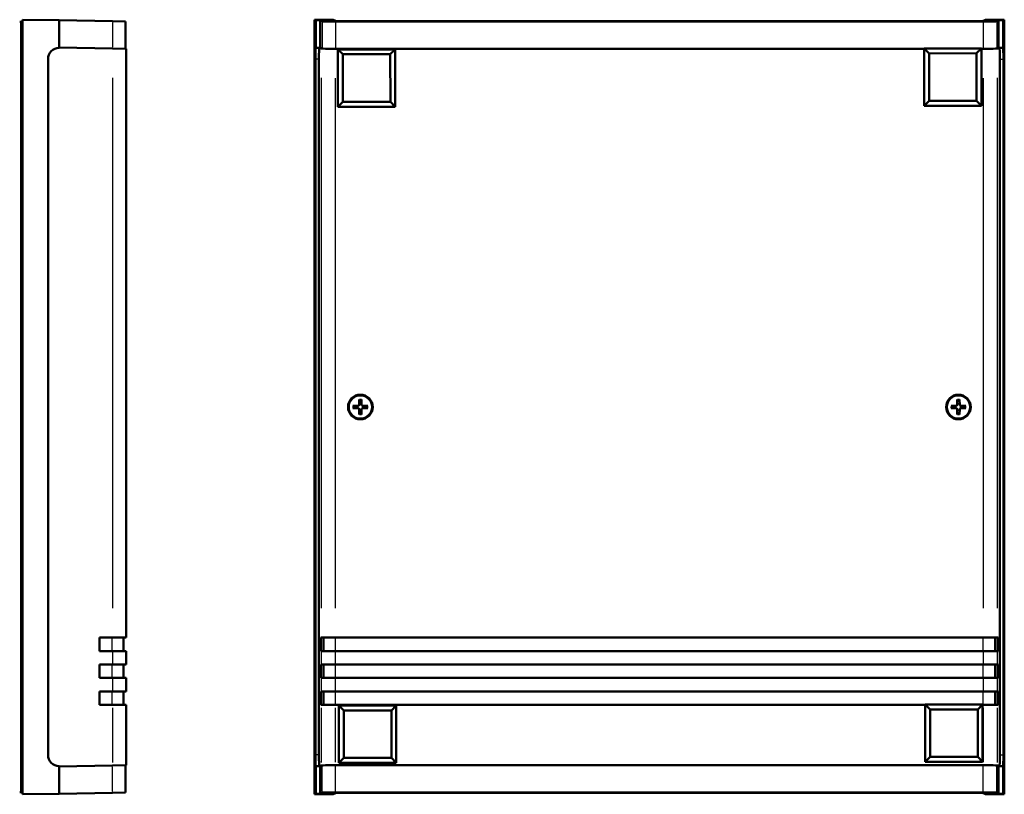
# Model space of a CAD drawing. Extents: x 0 to 1189, y 0 to 841.
# Drawn here: x 272 to 491, y 380 to 553 of the extents above; entities that cross this region are included whole.
import ezdxf

# ---------------------------------------------------------------- set-up
doc = ezdxf.new("R2010")
doc.units = 0
doc.layers.add('Spigoli tangenti visibili(ISO)', color=251, linetype='Continuous', lineweight=30)
doc.layers.add('Spigoli visibili(ISO)', color=7, linetype='Continuous', lineweight=50)

msp = doc.modelspace()

# ---------------------------------------------------------------- linework, layer by layer
at = {"layer": 'Spigoli tangenti visibili(ISO)'}
for p, q in [((292.254, 551.894), (292.254, 546.411)), ((339.055, 551.894), (339.055, 546.411)), ((342.053, 551.844), (342.053, 546.36)), ((486.631, 551.844), (486.631, 546.36)), ((489.629, 551.894), (489.629, 546.411)), ((338.312, 543.755), (337.592, 543.755)), ((490.373, 543.755), (491.092, 543.755)), ((292.261, 539.528), (292.261, 421.133)), ((338.855, 539.528), (338.855, 421.133)), ((342.053, 421.13), (342.053, 539.477)), ((486.631, 539.477), (486.631, 421.13)), ((489.829, 421.133), (489.829, 539.528)), ((347.105, 466.33), (347.106, 466.302)), ((347.317, 466.542), (347.346, 466.542)), ((347.867, 466.542), (347.839, 466.542)), ((348.079, 466.33), (348.078, 466.302)), ((480.605, 466.33), (480.606, 466.302)), ((480.817, 466.542), (480.846, 466.542)), ((481.367, 466.542), (481.339, 466.542)), ((481.579, 466.33), (481.578, 466.302)), ((347.105, 465.78), (347.106, 465.809)), ((347.317, 465.568), (347.346, 465.569)), ((347.867, 465.568), (347.839, 465.569)), ((348.079, 465.78), (348.078, 465.809)), ((480.605, 465.78), (480.606, 465.809)), ((480.817, 465.568), (480.846, 465.569)), ((481.367, 465.568), (481.339, 465.569)), ((481.579, 465.78), (481.578, 465.809)), ((292.228, 411.705), (292.228, 414.405)), ((339.454, 411.705), (339.454, 414.405)), ((342.053, 411.705), (342.053, 414.405)), ((486.631, 411.705), (486.631, 414.405)), ((489.229, 411.705), (489.229, 414.405)), ((292.261, 411.405), (292.261, 408.705)), ((338.855, 411.405), (338.855, 408.705)), ((342.053, 408.705), (342.053, 411.405)), ((486.631, 411.405), (486.631, 408.705)), ((489.829, 408.705), (489.829, 411.405)), ((292.228, 405.705), (292.228, 408.405)), ((339.454, 405.705), (339.454, 408.405)), ((342.053, 405.705), (342.053, 408.405)), ((486.631, 405.705), (486.631, 408.405)), ((489.229, 405.705), (489.229, 408.405)), ((292.261, 405.405), (292.261, 402.705)), ((338.855, 405.405), (338.855, 402.705)), ((342.053, 402.705), (342.053, 405.405)), ((486.631, 405.405), (486.631, 402.705)), ((489.829, 402.705), (489.829, 405.405)), ((292.228, 399.705), (292.228, 402.405)), ((339.454, 399.705), (339.454, 402.405)), ((342.053, 399.705), (342.053, 402.405)), ((486.631, 399.705), (486.631, 402.405)), ((489.229, 399.705), (489.229, 402.405)), ((292.261, 398.878), (292.261, 386.682)), ((338.855, 398.878), (338.855, 386.682)), ((342.053, 386.734), (342.053, 398.88)), ((486.631, 398.88), (486.631, 386.734)), ((489.829, 386.682), (489.829, 398.878)), ((338.312, 388.355), (337.592, 388.355)), ((490.373, 388.355), (491.092, 388.355)), ((292.254, 380.216), (292.254, 385.7)), ((339.055, 380.216), (339.055, 385.7)), ((342.053, 380.267), (342.053, 385.751)), ((486.631, 380.267), (486.631, 385.751)), ((489.629, 380.216), (489.629, 385.7))]:
    msp.add_line(p, q, dxfattribs=at)
for centre, radius, start, end in [((347.592, 466.055), 1.663, 172.10198, 187.89802), ((347.592, 466.055), 1.572, 171.61133, 188.38867), ((347.592, 466.055), 1.572, 81.61133, 98.38867), ((347.592, 466.055), 1.663, 82.10198, 97.89802), ((347.592, 466.055), 1.572, 351.61133, 8.38867), ((347.592, 466.055), 1.663, 352.10198, 7.89802), ((481.092, 466.055), 1.663, 172.10198, 187.89802), ((481.092, 466.055), 1.572, 171.61133, 188.38867), ((481.092, 466.055), 1.572, 81.61133, 98.38867), ((481.092, 466.055), 1.663, 82.10198, 97.89802), ((481.092, 466.055), 1.572, 351.61133, 8.38867), ((481.092, 466.055), 1.663, 352.10198, 7.89802), ((347.592, 466.055), 1.572, 261.61133, 278.38867), ((347.592, 466.055), 1.663, 262.10198, 277.89802), ((481.092, 466.055), 1.572, 261.61133, 278.38867), ((481.092, 466.055), 1.663, 262.10198, 277.89802)]:
    msp.add_arc(centre, radius, start, end, dxfattribs=at)
at = {"layer": 'Spigoli visibili(ISO)'}
for p, q in [((271.849, 552.055), (271.549, 552.055)), ((271.849, 552.055), (271.849, 380.055)), ((271.849, 552.055), (272.149, 552.055)), ((271.849, 380.055), (271.849, 552.055)), ((272.149, 552.55), (272.149, 379.561)), ((272.149, 552.55), (280.372, 552.407)), ((280.372, 552.407), (280.372, 546.255)), ((280.372, 552.407), (292.254, 552.199)), ((292.254, 552.199), (295.149, 552.149)), ((295.149, 552.149), (295.149, 546.055)), ((337.352, 552.55), (337.352, 379.561)), ((341.555, 552.55), (337.352, 552.55)), ((337.352, 552.55), (337.639, 552.407)), ((337.639, 552.407), (338.639, 552.407)), ((337.639, 552.407), (337.639, 546.255)), ((338.639, 552.407), (339.055, 552.199)), ((338.639, 552.407), (338.639, 546.314)), ((342.237, 552.209), (341.555, 552.55)), ((342.053, 552.149), (486.631, 552.149)), ((485.448, 552.192), (343.236, 552.192)), ((487.13, 552.55), (486.447, 552.209)), ((491.332, 552.55), (487.13, 552.55)), ((489.629, 552.199), (490.046, 552.407)), ((490.046, 552.407), (491.045, 552.407)), ((490.046, 552.407), (490.046, 546.314)), ((491.045, 552.407), (491.332, 552.55)), ((491.045, 546.255), (491.045, 552.407)), ((491.332, 379.561), (491.332, 552.55)), ((292.261, 546.106), (280.372, 546.313)), ((295.349, 546.052), (292.261, 546.106)), ((295.349, 414.555), (295.349, 546.052)), ((338.439, 546.255), (337.639, 546.255)), ((338.439, 546.314), (338.439, 546.255)), ((338.855, 546.106), (338.439, 546.314)), ((338.639, 546.314), (338.439, 546.314)), ((339.055, 546.106), (338.639, 546.314)), ((473.433, 546.055), (342.053, 546.055)), ((473.433, 546.052), (342.053, 546.052)), ((342.556, 545.903), (355.356, 545.925)), ((342.556, 545.903), (343.65, 544.813)), ((342.577, 533.103), (342.556, 545.903)), ((355.356, 545.925), (354.266, 544.831)), ((355.356, 545.925), (355.377, 533.125)), ((473.432, 546.121), (486.232, 546.143)), ((473.432, 546.121), (474.526, 545.031)), ((473.454, 533.321), (473.432, 546.121)), ((486.232, 546.143), (485.142, 545.049)), ((486.232, 546.143), (486.254, 533.343)), ((486.631, 546.055), (486.233, 546.055)), ((486.631, 546.052), (486.233, 546.052)), ((490.046, 546.314), (489.629, 546.106)), ((490.246, 546.314), (489.829, 546.106)), ((490.246, 546.314), (490.046, 546.314)), ((490.246, 546.255), (490.246, 546.314)), ((490.246, 546.255), (491.045, 546.255)), ((277.874, 543.755), (277.874, 388.355)), ((337.552, 543.755), (337.552, 388.355)), ((338.352, 543.755), (338.352, 388.355)), ((343.65, 544.813), (354.266, 544.831)), ((343.668, 534.197), (343.65, 544.813)), ((354.266, 544.831), (354.284, 534.215)), ((474.526, 545.031), (485.142, 545.049)), ((474.544, 534.415), (474.526, 545.031)), ((485.142, 545.049), (485.16, 534.433)), ((490.333, 388.355), (490.333, 543.755)), ((491.132, 388.355), (491.132, 543.755)), ((342.577, 533.103), (343.668, 534.197)), ((354.284, 534.215), (343.668, 534.197)), ((355.377, 533.125), (354.284, 534.215)), ((473.454, 533.321), (474.544, 534.415)), ((485.16, 534.433), (474.544, 534.415)), ((486.254, 533.343), (485.16, 534.433)), ((355.377, 533.125), (342.577, 533.103)), ((486.254, 533.343), (473.454, 533.321)), ((345.949, 466.309), (347.105, 466.332)), ((347.338, 467.699), (347.316, 466.542)), ((347.846, 467.699), (347.869, 466.542)), ((349.236, 466.309), (348.079, 466.332)), ((479.449, 466.309), (480.605, 466.332)), ((480.838, 467.699), (480.816, 466.542)), ((481.346, 467.699), (481.369, 466.542)), ((482.736, 466.309), (481.579, 466.332)), ((345.949, 465.802), (347.105, 465.779)), ((347.338, 464.412), (347.316, 465.568)), ((347.846, 464.412), (347.869, 465.568)), ((349.236, 465.802), (348.079, 465.779)), ((479.449, 465.802), (480.605, 465.779)), ((480.838, 464.412), (480.816, 465.568)), ((481.346, 464.412), (481.369, 465.568)), ((482.736, 465.802), (481.579, 465.779)), ((289.349, 411.555), (289.349, 414.555)), ((289.349, 414.555), (292.261, 414.555)), ((295.349, 414.555), (292.261, 414.555)), ((294.749, 411.555), (294.749, 414.555)), ((338.753, 411.555), (338.753, 414.555)), ((338.753, 414.555), (338.855, 414.555)), ((342.053, 414.555), (338.855, 414.555)), ((339.354, 411.555), (339.354, 414.555)), ((342.053, 414.555), (486.631, 414.555)), ((489.829, 414.555), (486.631, 414.555)), ((489.331, 411.555), (489.331, 414.555)), ((489.829, 414.555), (489.931, 414.555)), ((489.931, 414.555), (489.931, 411.555)), ((292.261, 411.555), (289.349, 411.555)), ((292.261, 411.555), (295.349, 411.555)), ((295.349, 408.555), (295.349, 411.555)), ((338.855, 411.555), (338.753, 411.555)), ((338.855, 411.555), (342.053, 411.555)), ((486.631, 411.555), (342.053, 411.555)), ((486.631, 411.555), (489.829, 411.555)), ((489.931, 411.555), (489.829, 411.555)), ((289.349, 405.555), (289.349, 408.555)), ((289.349, 408.555), (292.261, 408.555)), ((295.349, 408.555), (292.261, 408.555)), ((294.749, 405.555), (294.749, 408.555)), ((338.753, 405.555), (338.753, 408.555)), ((338.753, 408.555), (338.855, 408.555)), ((342.053, 408.555), (338.855, 408.555)), ((339.354, 405.555), (339.354, 408.555)), ((342.053, 408.555), (486.631, 408.555)), ((489.829, 408.555), (486.631, 408.555)), ((489.331, 405.555), (489.331, 408.555)), ((489.829, 408.555), (489.931, 408.555)), ((489.931, 408.555), (489.931, 405.555)), ((292.261, 405.555), (289.349, 405.555)), ((292.261, 405.555), (295.349, 405.555)), ((295.349, 402.555), (295.349, 405.555)), ((338.855, 405.555), (338.753, 405.555)), ((338.855, 405.555), (342.053, 405.555)), ((486.631, 405.555), (342.053, 405.555)), ((486.631, 405.555), (489.829, 405.555)), ((489.931, 405.555), (489.829, 405.555)), ((289.349, 399.555), (289.349, 402.555)), ((289.349, 402.555), (292.261, 402.555)), ((295.349, 402.555), (292.261, 402.555)), ((294.749, 399.555), (294.749, 402.555)), ((338.753, 399.555), (338.753, 402.555)), ((338.753, 402.555), (338.855, 402.555)), ((342.053, 402.555), (338.855, 402.555)), ((339.354, 399.555), (339.354, 402.555)), ((342.053, 402.555), (486.631, 402.555)), ((489.829, 402.555), (486.631, 402.555)), ((489.331, 399.555), (489.331, 402.555)), ((489.829, 402.555), (489.931, 402.555)), ((489.931, 402.555), (489.931, 399.555)), ((292.261, 399.555), (289.349, 399.555)), ((292.261, 399.555), (295.349, 399.555)), ((295.349, 386.059), (295.349, 399.555)), ((338.855, 399.555), (338.753, 399.555)), ((338.855, 399.555), (342.053, 399.555)), ((473.677, 399.555), (342.053, 399.555)), ((342.8, 399.383), (355.6, 399.405)), ((342.8, 399.383), (343.894, 398.293)), ((342.822, 386.583), (342.8, 399.383)), ((343.894, 398.293), (354.51, 398.311)), ((343.912, 387.677), (343.894, 398.293)), ((355.6, 399.405), (354.51, 398.311)), ((354.51, 398.311), (354.528, 387.695)), ((355.6, 399.405), (355.621, 386.605)), ((473.677, 399.601), (486.477, 399.623)), ((473.677, 399.601), (474.77, 398.511)), ((473.698, 386.801), (473.677, 399.601)), ((474.77, 398.511), (485.386, 398.529)), ((474.788, 387.895), (474.77, 398.511)), ((486.477, 399.623), (485.386, 398.529)), ((485.386, 398.529), (485.404, 387.913)), ((486.477, 399.623), (486.498, 386.823)), ((486.631, 399.555), (486.477, 399.555)), ((486.631, 399.555), (489.829, 399.555)), ((489.931, 399.555), (489.829, 399.555)), ((342.822, 386.583), (343.912, 387.677)), ((354.528, 387.695), (343.912, 387.677)), ((355.621, 386.605), (354.528, 387.695)), ((473.698, 386.801), (474.788, 387.895)), ((486.498, 386.823), (473.698, 386.801)), ((485.404, 387.913), (474.788, 387.895)), ((486.498, 386.823), (485.404, 387.913)), ((280.372, 385.797), (292.261, 386.005)), ((280.372, 385.855), (280.372, 379.704)), ((295.349, 386.059), (292.261, 386.005)), ((295.149, 379.962), (295.149, 386.055)), ((337.639, 385.855), (337.639, 379.704)), ((338.439, 385.855), (337.639, 385.855)), ((338.439, 385.797), (338.855, 386.005)), ((338.439, 385.855), (338.439, 385.797)), ((338.439, 385.797), (338.639, 385.797)), ((338.639, 385.797), (339.055, 386.005)), ((338.639, 379.703), (338.639, 385.797)), ((342.053, 386.059), (486.631, 386.059)), ((342.053, 386.055), (486.631, 386.055)), ((355.621, 386.605), (342.822, 386.583)), ((489.629, 386.005), (490.046, 385.797)), ((489.829, 386.005), (490.246, 385.797)), ((490.046, 385.797), (490.246, 385.797)), ((490.046, 379.703), (490.046, 385.797)), ((490.246, 385.797), (490.246, 385.855)), ((490.246, 385.855), (491.045, 385.855)), ((491.045, 379.704), (491.045, 385.855)), ((271.849, 380.055), (271.549, 380.055)), ((271.849, 380.055), (272.149, 380.055)), ((280.372, 379.704), (272.149, 379.561)), ((292.254, 379.911), (280.372, 379.704)), ((292.254, 379.911), (295.149, 379.962)), ((337.639, 379.704), (337.352, 379.561)), ((337.352, 379.561), (341.555, 379.561)), ((338.639, 379.703), (337.639, 379.704)), ((339.055, 379.911), (338.639, 379.703)), ((341.555, 379.561), (342.237, 379.902)), ((486.631, 379.962), (342.053, 379.962)), ((343.236, 379.918), (485.448, 379.918)), ((486.447, 379.902), (487.13, 379.561)), ((487.13, 379.561), (491.332, 379.561)), ((490.046, 379.703), (489.629, 379.911)), ((491.045, 379.704), (490.046, 379.703)), ((491.332, 379.561), (491.045, 379.704))]:
    msp.add_line(p, q, dxfattribs=at)
at = {"layer": 'Spigoli visibili(ISO)', "flags": 128}
for points in [[(345.949, 466.309), (345.953, 466.309)], [(346.88, 466.298), (346.855, 466.298)], [(347.106, 466.3), (347.099, 466.3)], [(347.338, 467.606), (347.338, 467.609)], [(347.338, 467.606), (347.338, 467.557)], [(347.347, 466.542), (347.347, 466.526)], [(347.35, 466.768), (347.35, 466.755)], [(347.835, 466.768), (347.835, 466.792)], [(347.837, 466.542), (347.837, 466.549)], [(347.846, 467.699), (347.846, 467.694)], [(348.078, 466.3), (348.063, 466.301)], [(348.304, 466.298), (348.292, 466.298)], [(349.143, 466.31), (349.093, 466.309)], [(349.143, 466.31), (349.146, 466.31)], [(479.449, 466.309), (479.453, 466.309)], [(480.38, 466.298), (480.355, 466.298)], [(480.606, 466.3), (480.599, 466.3)], [(480.838, 467.606), (480.838, 467.609)], [(480.838, 467.606), (480.838, 467.557)], [(480.847, 466.542), (480.847, 466.526)], [(480.85, 466.768), (480.85, 466.755)], [(481.335, 466.768), (481.335, 466.792)], [(481.337, 466.542), (481.337, 466.549)], [(481.346, 467.699), (481.346, 467.694)], [(481.578, 466.3), (481.563, 466.301)], [(481.804, 466.298), (481.792, 466.298)], [(482.643, 466.31), (482.593, 466.309)], [(482.643, 466.31), (482.646, 466.31)], [(346.041, 465.801), (346.039, 465.801)], [(346.041, 465.801), (346.091, 465.801)], [(346.88, 465.813), (346.892, 465.813)], [(347.106, 465.81), (347.121, 465.81)], [(347.338, 464.412), (347.338, 464.416)], [(347.347, 465.569), (347.347, 465.562)], [(347.35, 465.343), (347.349, 465.318)], [(347.835, 465.343), (347.835, 465.355)], [(347.837, 465.569), (347.838, 465.584)], [(347.847, 464.504), (347.846, 464.554)], [(347.847, 464.504), (347.847, 464.502)], [(348.078, 465.81), (348.086, 465.81)], [(348.304, 465.813), (348.329, 465.813)], [(349.236, 465.802), (349.231, 465.801)], [(479.541, 465.801), (479.539, 465.801)], [(479.541, 465.801), (479.591, 465.801)], [(480.38, 465.813), (480.392, 465.813)], [(480.606, 465.81), (480.621, 465.81)], [(480.838, 464.412), (480.838, 464.416)], [(480.847, 465.569), (480.847, 465.562)], [(480.85, 465.343), (480.849, 465.318)], [(481.335, 465.343), (481.335, 465.355)], [(481.337, 465.569), (481.338, 465.584)], [(481.347, 464.504), (481.346, 464.554)], [(481.347, 464.504), (481.347, 464.502)], [(481.578, 465.81), (481.586, 465.81)], [(481.804, 465.813), (481.829, 465.813)], [(482.736, 465.802), (482.731, 465.801)]]:
    msp.add_lwpolyline(points, dxfattribs=at)
at = {"layer": 'Spigoli visibili(ISO)'}
for centre, radius in [((347.592, 466.055), 2.75), ((347.592, 466.055), 2.6), ((481.092, 466.055), 2.75), ((481.092, 466.055), 2.6)]:
    msp.add_circle(centre, radius, dxfattribs=at)
for centre, radius, start, end in [((347.592, 466.055), 0.752, 161.20228, 198.79772), ((347.101, 466.546), 0.215, 271.13225, 358.86775), ((347.592, 466.055), 0.752, 71.20228, 108.79772), ((348.083, 466.546), 0.215, 181.13225, 268.86775), ((347.592, 466.055), 0.752, 341.20228, 18.79772), ((481.092, 466.055), 0.752, 161.20228, 198.79772), ((480.601, 466.546), 0.215, 271.13225, 358.86775), ((481.092, 466.055), 0.752, 71.20228, 108.79772), ((481.583, 466.546), 0.215, 181.13225, 268.86775), ((481.092, 466.055), 0.752, 341.20228, 18.79772), ((347.101, 465.564), 0.215, 1.13225, 88.86775), ((347.592, 466.055), 0.752, 251.20228, 288.79772), ((348.083, 465.564), 0.215, 91.13225, 178.86775), ((480.601, 465.564), 0.215, 1.13225, 88.86775), ((481.092, 466.055), 0.752, 251.20228, 288.79772), ((481.583, 465.564), 0.215, 91.13225, 178.86775)]:
    msp.add_arc(centre, radius, start, end, dxfattribs=at)
for centre, major_axis, ratio, start_param, end_param in [((342.053, 552.201), (3, 0), 0.0174551, 3.1764992, 4.712389), ((343.236, 552.21), (-1, 0), 0.0174551, 0.0349066, 1.5707963), ((485.448, 552.21), (1, 0), 0.0174551, 4.712389, 6.2482787), ((486.631, 552.201), (3, 0), 0.0174551, 4.712389, 6.2482787), ((280.372, 543.755), (0, 2.5), 0.9993908, 0, 1.5707963), ((337.639, 543.755), (0, 2.5), 0.0348995, 0, 1.5707963), ((338.439, 543.755), (0, 2.5), 0.0348995, 0, 1.5707963), ((342.053, 546.108), (3.2, 0), 0.0174551, 3.1764992, 4.712389), ((342.053, 546.108), (3, 0), 0.0174551, 3.1764992, 4.712389), ((486.631, 546.108), (3.2, 0), 0.0174551, 4.712389, 6.2482787), ((486.631, 546.108), (3, 0), 0.0174551, 4.712389, 6.2482787), ((490.246, 543.755), (0, 2.5), 0.0348995, 4.712389, 6.2831853), ((491.045, 543.755), (0, 2.5), 0.0348995, 4.712389, 6.2831853), ((280.372, 388.355), (0, -2.5), 0.9993908, 4.712389, 6.2831853), ((337.639, 388.355), (0, -2.5), 0.0348995, 4.712389, 6.2831853), ((338.439, 388.355), (0, -2.5), 0.0348995, 4.712389, 6.2831853), ((490.246, 388.355), (0, -2.5), 0.0348995, 0, 1.5707963), ((491.045, 388.355), (0, -2.5), 0.0348995, 0, 1.5707963), ((342.053, 386.003), (3.2, 0), 0.0174551, 1.5707963, 3.1066861), ((342.053, 386.003), (3, 0), 0.0174551, 1.5707963, 3.1066861), ((486.631, 386.003), (3.2, 0), 0.0174551, 0.0349066, 1.5707963), ((486.631, 386.003), (3, 0), 0.0174551, 0.0349066, 1.5707963), ((342.053, 379.91), (3, 0), 0.0174551, 1.5707963, 3.1066861), ((343.236, 379.901), (-1, 0), 0.0174551, 4.712389, 6.2482787), ((485.448, 379.901), (-1, 0), 0.0174551, 3.1764992, 4.712389), ((486.631, 379.91), (3, 0), 0.0174551, 0.0349066, 1.5707963)]:
    msp.add_ellipse(centre, major_axis=major_axis, ratio=ratio, start_param=start_param, end_param=end_param, dxfattribs=at)

doc.saveas('drawing.dxf')
